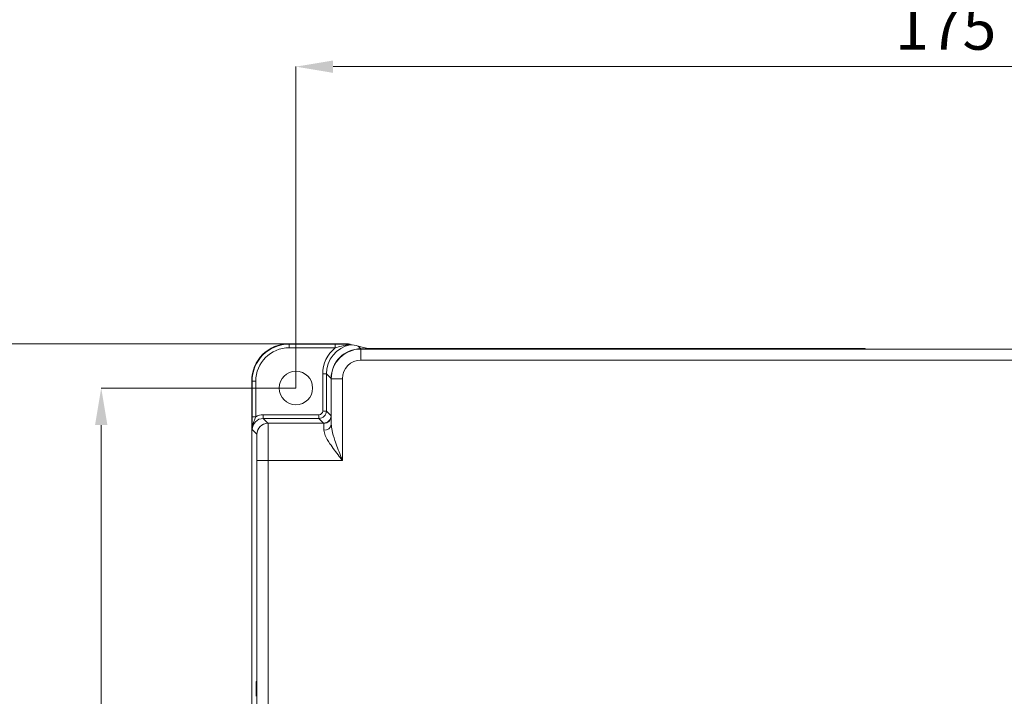
# Model space of a CAD drawing. Extents: x -1734 to -889, y -1249 to -45.
# Drawn here: x -1592 to -1459, y -341 to -250 of the extents above; entities that cross this region are included whole.
import ezdxf

# ---------------------------------------------------------------- set-up
doc = ezdxf.new("R2010")
doc.units = 0
doc.header["$MEASUREMENT"] = 0
doc.header["$PDSIZE"] = -1
doc.layers.get('0').update_dxf_attribs({"linetype": 'CONTINUOUS', "lineweight": 15})
doc.layers.get('Defpoints').update_dxf_attribs({"linetype": 'CONTINUOUS'})
doc.layers.add('AM_5', color=3, linetype='CONTINUOUS', lineweight=15)
doc.dimstyles.new('AM_ISO$0', dxfattribs={"dimtxt": 6, "dimasz": 5, "dimexe": 0, "dimexo": 0, "dimgap": 1.5, "dimtad": 1, "dimdsep": 46, "dimtxsty": 'Standard', "dimcen": 0, "dimclrd": 256, "dimclre": 256, "dimclrt": 256, "dimadec": 0, "dimazin": 2, "dimtp": 0.1, "dimtm": 0.1, "dimtfac": 0.71, "dimtmove": 0, "dimatfit": 3, "dimfxl": 0, "dimlwd": -1, "dimlwe": -1, "dimarcsym": 0})

# ---------------------------------------------------------------- blocks, each defined once
blk = doc.blocks.new('*D18')
at = {"layer": 'AM_5'}
for p, q in [((-1554.59, -299.68), (-1554.59, -256.42)), ((-1549.59, -256.42), (-1384.59, -256.42)), ((-1379.59, -299.68), (-1379.59, -256.42))]:
    blk.add_line(p, q, dxfattribs=at)
for points in [[(-1549.59, -255.59), (-1549.59, -257.26), (-1554.59, -256.42)], [(-1384.59, -255.59), (-1384.59, -257.26), (-1379.59, -256.42)]]:
    blk.add_solid(points, dxfattribs=at)
at = {"layer": 'Defpoints', "color": 0}
for p in [(-1379.59, -256.42), (-1554.59, -299.68), (-1379.59, -299.68)]:
    blk.add_point(p, dxfattribs=at)
at = {"layer": 'AM_5', "insert": (-1467.09, -251.92), "char_height": 6, "attachment_point": 5}
blk.add_mtext('175', dxfattribs=at)
blk = doc.blocks.new('*D25')
at = {"layer": 'AM_5'}
for p, q in [((-1554.59, -299.68), (-1580.82, -299.68)), ((-1580.82, -304.68), (-1580.82, -544.43)), ((-1555.09, -549.43), (-1580.82, -549.43))]:
    blk.add_line(p, q, dxfattribs=at)
for points in [[(-1581.65, -304.68), (-1579.98, -304.68), (-1580.82, -299.68)], [(-1581.65, -544.43), (-1579.98, -544.43), (-1580.82, -549.43)]]:
    blk.add_solid(points, dxfattribs=at)
at = {"layer": 'Defpoints', "color": 0}
for p in [(-1554.59, -299.68), (-1580.82, -549.43), (-1555.09, -549.43)]:
    blk.add_point(p, dxfattribs=at)
at = {"layer": 'AM_5', "insert": (-1585.32, -424.55), "char_height": 6, "attachment_point": 5, "rotation": 90}
blk.add_mtext('249.8', dxfattribs=at)
blk = doc.blocks.new('*D27')
at = {"layer": 'AM_5'}
for p, q in [((-1555.55, -293.72), (-1604.39, -293.72)), ((-1604.39, -298.72), (-1604.39, -561.72)), ((-1515.59, -566.72), (-1604.39, -566.72))]:
    blk.add_line(p, q, dxfattribs=at)
for points in [[(-1605.22, -298.72), (-1603.55, -298.72), (-1604.39, -293.72)], [(-1605.22, -561.72), (-1603.55, -561.72), (-1604.39, -566.72)]]:
    blk.add_solid(points, dxfattribs=at)
at = {"layer": 'Defpoints', "color": 0}
for p in [(-1555.55, -293.72), (-1604.39, -566.72), (-1515.59, -566.72)]:
    blk.add_point(p, dxfattribs=at)
at = {"layer": 'AM_5', "insert": (-1608.89, -430.22), "char_height": 6, "attachment_point": 5, "rotation": 90}
blk.add_mtext('273', dxfattribs=at)

msp = doc.modelspace()

# ---------------------------------------------------------------- linework, layer by layer
at = {"color": 7, "linetype": 'Continuous', "lineweight": 15}
for p, q in [((-1555.554, -293.717), (-1555.502, -293.769)), ((-1555.554, -293.717), (-1547.519, -293.717)), ((-1555.502, -293.769), (-1549.31, -293.769)), ((-1555.502, -293.769), (-1555.502, -294.269)), ((-1549.31, -294.269), (-1555.502, -294.269)), ((-1549.31, -293.769), (-1549.31, -294.269)), ((-1547.519, -293.717), (-1547.289, -293.774)), ((-1547.289, -293.774), (-1547.281, -293.82)), ((-1546.232, -294.038), (-1545.863, -294.408)), ((-1546.232, -294.038), (-1544.91, -294.369)), ((-1478.047, -294.408), (-1545.863, -294.408)), ((-1545.841, -294.43), (-1439.962, -294.43)), ((-1545.841, -294.43), (-1545.841, -295.93)), ((-1544.41, -294.373), (-1477.977, -294.373)), ((-1478.047, -294.408), (-1477.977, -294.373)), ((-1439.962, -295.93), (-1545.841, -295.93)), ((-1550.993, -302.778), (-1550.993, -297.778)), ((-1550.493, -297.778), (-1550.993, -297.778)), ((-1550.493, -297.778), (-1550.493, -302.778)), ((-1549.863, -298.408), (-1550.493, -297.778)), ((-1560.554, -551.643), (-1560.554, -298.717)), ((-1560.501, -298.769), (-1560.554, -298.717)), ((-1560.501, -303.551), (-1560.501, -298.769)), ((-1560.501, -298.769), (-1560.001, -298.769)), ((-1560.001, -298.769), (-1560.001, -303.551)), ((-1549.863, -298.408), (-1549.863, -303.408)), ((-1549.841, -298.43), (-1548.341, -298.43)), ((-1549.841, -304.556), (-1549.841, -298.43)), ((-1548.341, -298.43), (-1548.341, -309.43)), ((-1560.501, -303.551), (-1560.001, -303.551)), ((-1558.993, -303.778), (-1558.993, -303.278)), ((-1558.993, -303.278), (-1551.493, -303.278)), ((-1551.493, -303.778), (-1551.493, -303.278)), ((-1550.493, -302.778), (-1550.993, -302.778)), ((-1550.493, -302.778), (-1549.863, -303.408)), ((-1558.993, -303.778), (-1558.363, -304.408)), ((-1551.493, -303.778), (-1558.993, -303.778)), ((-1550.863, -304.408), (-1558.363, -304.408)), ((-1558.341, -304.43), (-1558.341, -309.43)), ((-1558.341, -304.43), (-1550.841, -304.43)), ((-1550.863, -304.408), (-1551.493, -303.778)), ((-1550.841, -305.369), (-1550.841, -304.43)), ((-1559.863, -305.908), (-1560.493, -305.278)), ((-1559.863, -305.908), (-1559.863, -337.18)), ((-1559.841, -309.43), (-1559.841, -305.93)), ((-1559.841, -309.43), (-1558.341, -309.43)), ((-1559.841, -458.33), (-1559.841, -309.43)), ((-1548.341, -309.43), (-1558.341, -309.43)), ((-1558.341, -309.43), (-1558.341, -458.33)), ((-1559.88, -339.18), (-1559.945, -339.18)), ((-1559.841, -339.18), (-1559.88, -339.18))]:
    msp.add_line(p, q, dxfattribs=at)
at = {"color": 8, "linetype": 'Continuous', "lineweight": 15}
msp.add_line((-1559.863, -337.18), (-1559.841, -337.18), dxfattribs=at)
at = {"color": 7, "linetype": 'Continuous', "lineweight": 15}
msp.add_circle((-1554.591, -299.68), 2.25, dxfattribs=at)
for centre, radius, start, end in [((-1545.841, -298.43), 4, 90, 180), ((-1545.841, -298.43), 2.5, 90, 180), ((-1551.493, -302.778), 1, 270.00218, 359.99782), ((-1550.841, -303.43), 1, 270, 0), ((-1558.341, -305.93), 1.5, 90, 180), ((-1550.756, -304.452), 0.921, 264.69981, 353.46933)]:
    msp.add_arc(centre, radius, start, end, dxfattribs=at)
for centre, major_axis, ratio, start_param, end_param in [((-1555.554, -298.717), (3.536, -3.536), 0.9999239, 2.3562326, 3.9269527), ((-1555.501, -298.769), (3.536, -3.536), 0.9999391, 2.3562326, 3.9269527), ((-1555.501, -298.769), (3.182, -3.182), 0.9999239, 2.3562326, 3.9269527), ((-1546.492, -297.778), (3.182, -3.182), 0.9999239, 3.0328152, 3.9269527), ((-1546.492, -297.778), (2.829, -2.829), 0.9999048, 2.5530097, 3.9269527), ((-1546.232, -298.039), (5.059, -2.53), 0.6667547, 1.8926946, 2.0894718), ((-1544.41, -294.369), (0.5, 0), 0.0087269, 3.1764992, 4.712389), ((-1545.862, -298.408), (2.829, -2.829), 0.9999239, 2.3562326, 3.9269527), ((-1478.047, -294.908), (0.447, 0.224), 0.9998096, 0.8106111, 1.107103), ((-1477.977, -294.873), (0.447, 0.224), 0.9998096, 0.6261513, 1.107103), ((-1558.993, -305.278), (1.414, -1.414), 0.9999239, 2.3562326, 2.8848008), ((-1551.493, -302.778), (-0.354, 0.354), 0.9999239, 2.3562326, 3.9269527), ((-1550.863, -303.408), (-0.707, 0.707), 0.9999239, 2.3562326, 3.9269527), ((-1558.993, -305.278), (1.061, -1.061), 0.9998731, 2.3562326, 3.9269527), ((-1558.362, -305.908), (1.061, -1.061), 0.9999239, 2.3562326, 3.9269527), ((-1559.88, -337.18), (0, 2), 0.0087269, 3.1415927, 4.712389), ((-1559.945, -341.18), (0, 2), 0.0087269, 0, 1.5707963)]:
    msp.add_ellipse(centre, major_axis=major_axis, ratio=ratio, start_param=start_param, end_param=end_param, dxfattribs=at)
for points, knots in [([(-1549.31, -293.769), (-1548.978, -293.769), (-1548.272, -293.77), (-1547.629, -293.773), (-1547.289, -293.774)], [0, 0, 0, 0, 0.4708704, 1, 1, 1, 1]), ([(-1547.281, -293.82), (-1547.672, -293.879), (-1548.352, -293.982), (-1549.025, -294.184), (-1549.31, -294.269)], [0, 0, 0, 0, 0.575764, 1, 1, 1, 1]), ([(-1547.281, -293.82), (-1547.28, -293.827), (-1547.278, -293.849), (-1547.276, -293.853), (-1547.275, -293.855)], [0, 0, 0, 0, 0.3773426, 1, 1, 1, 1]), ([(-1560.493, -305.278), (-1560.493, -305.276), (-1560.494, -305.079), (-1560.498, -304.716), (-1560.501, -304.123), (-1560.501, -303.72), (-1560.501, -303.551)], [0, 0, 0, 0, 0.0031026, 0.40989, 0.751191, 1, 1, 1, 1]), ([(-1560.001, -303.551), (-1560.044, -303.665), (-1560.159, -303.972), (-1560.397, -304.515), (-1560.493, -304.993), (-1560.493, -305.275), (-1560.493, -305.278)], [0, 0, 0, 0, 0.1958231, 0.5247756, 0.9957809, 1, 1, 1, 1]), ([(-1549.841, -304.556), (-1549.814, -304.831), (-1549.748, -305.51), (-1549.285, -306.942), (-1548.778, -308.302), (-1548.427, -309.207), (-1548.343, -309.425), (-1548.341, -309.43)], [0, 0, 0, 0, 0.186998, 0.4632291, 0.8705406, 0.9971299, 1, 1, 1, 1]), ([(-1548.341, -309.43), (-1548.344, -309.426), (-1548.484, -309.244), (-1549.07, -308.489), (-1549.924, -307.348), (-1550.694, -306.139), (-1550.798, -305.595), (-1550.841, -305.369)], [0, 0, 0, 0, 0.00260872, 0.12717918, 0.52778789, 0.80401966, 1, 1, 1, 1])]:
    msp.add_open_spline(points, degree=3, knots=knots, dxfattribs=at)

# ---------------------------------------------------------------- dimensions: what is measured, and where the dimension line sits
at = {"layer": 'AM_5'}
dim = msp.add_linear_dim(base=(-1379.591, -256.423), p1=(-1554.591, -299.68), p2=(-1379.591, -299.68), dimstyle='AM_ISO$0', override={"dimtol": 0, "dimlim": 0, "dimtp": 0.1, "dimtm": 0.1, "dimtfac": 0.71, "dimtdec": 2, "dimtolj": 0, "dimtzin": 8}, dxfattribs=at)
dim.commit()
dim.dimension.update_dxf_attribs({"geometry": '*D18', "text_midpoint": (-1467.091, -251.923)})
for base, p1, p2, picture, middle in [((-1604.387, -566.717), (-1555.554, -293.717), (-1515.591, -566.717), '*D27', (-1608.887, -430.217)), ((-1580.818253395, -549.429704691), (-1554.590734905, -299.679704691), (-1555.090734905, -549.429704691), '*D25', (-1585.318253395, -424.554704691))]:
    dim = msp.add_linear_dim(base=base, p1=p1, p2=p2, angle=90, dimstyle='AM_ISO$0', override={"dimdec": 1, "dimtol": 0, "dimlim": 0, "dimtp": 0.1, "dimtm": 0.1, "dimtfac": 0.71, "dimtdec": 2, "dimtolj": 0, "dimtzin": 8}, dxfattribs=at)
    dim.commit()
    dim.dimension.update_dxf_attribs({"geometry": picture, "text_midpoint": middle})

doc.saveas('drawing.dxf')
